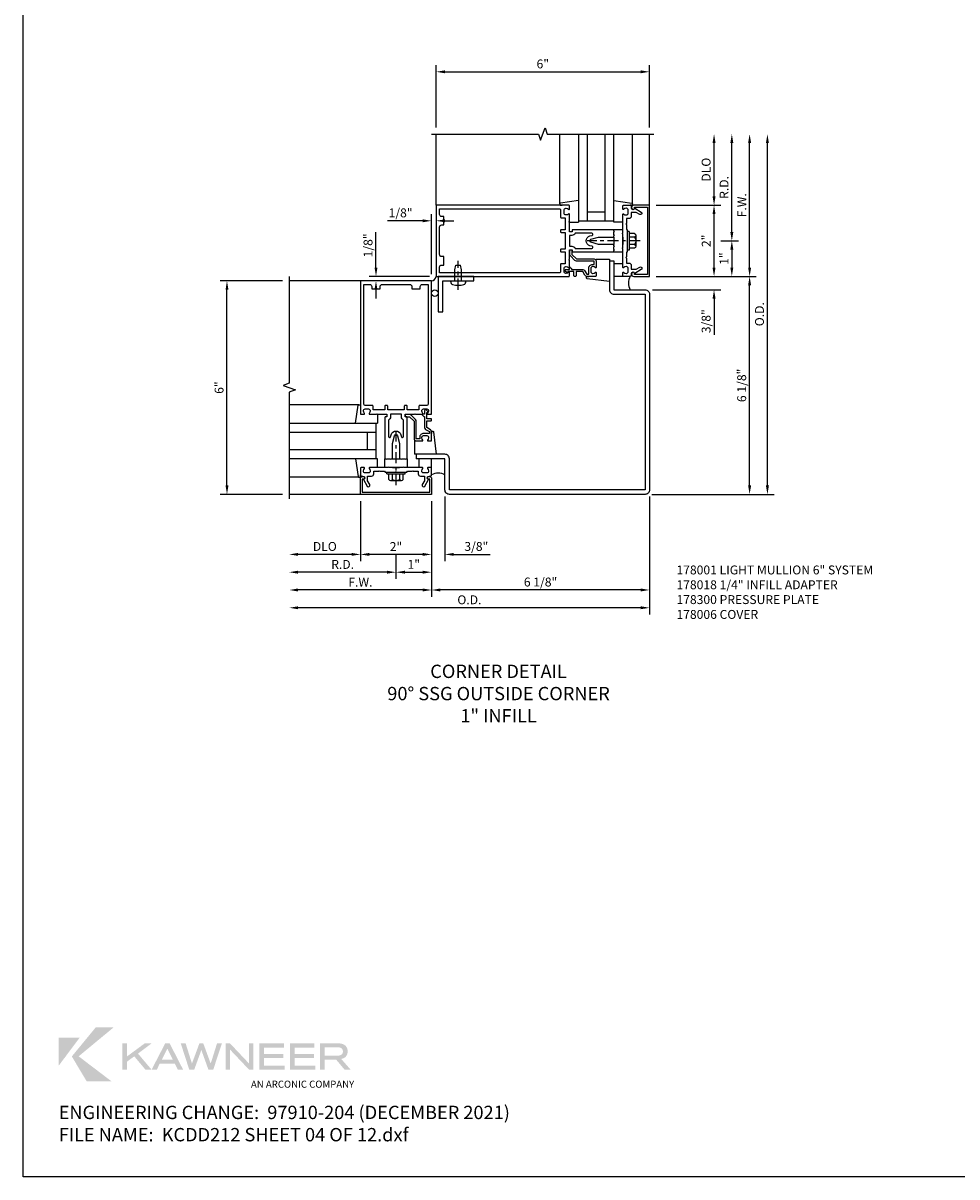
# Model space of a CAD drawing. Units: inches. Extents: x 0 to 210, y 0 to 131.
# Drawn here: x 0 to 26, y 0 to 32 of the extents above; entities that cross this region are included whole.
import ezdxf

# ---------------------------------------------------------------- set-up
doc = ezdxf.new("R2010")
doc.units = ezdxf.units.IN
doc.header["$MEASUREMENT"] = 0
doc.linetypes.add('CENTER', pattern=[2, 1.25, -0.25, 0.25, -0.25])
doc.layers.get('0').update_dxf_attribs({"color": 4})
for name, color, linetype in [('CENTER', 1, 'CENTER'), ('DIME', 2, 'Continuous'), ('FORMAT', 7, 'Continuous'), ('Kawneer Logo-English', 7, 'Continuous'), ('PARTSLIST', 3, 'Continuous'), ('TEXT', 3, 'Continuous')]:
    doc.layers.add(name, color=color, linetype=linetype)
doc.styles.get("Standard").update_dxf_attribs({"font": 'arial.ttf'})
doc.dimstyles.get("Standard").update_dxf_attribs({"dimtxt": 0.25, "dimasz": 0.25, "dimexe": 0.188, "dimexo": 0.188, "dimgap": 0.094, "dimtad": 1, "dimdec": 4, "dimzin": 0, "dimdsep": 46, "dimlunit": 4, "dimtxsty": 'Standard', "dimcen": -0.0625, "dimclrd": 256, "dimclre": 256, "dimclrt": 256, "dimadec": 1, "dimazin": 2, "dimtfac": 1, "dimtdec": 4, "dimtofl": 0, "dimtmove": 0, "dimatfit": 3, "dimfxl": 1, "dimfrac": 2, "dimtolj": 1, "dimtzin": 0, "dimlwd": -1, "dimlwe": -1, "dimarcsym": 0})

# ---------------------------------------------------------------- blocks, each defined once
blk = doc.blocks.new('Kawneer Logo English')
at = {"layer": 'Kawneer Logo-English'}
for points in [[(0.2706, 0.0336), (0.2688, 0.035), (0.2633, 0.0391), (0.255, 0.0454), (0.2442, 0.0536), (0.2314, 0.0633), (0.2173, 0.0741), (0.202, 0.0857), (0.1863, 0.0976), (0.1706, 0.1096), (0.1553, 0.1211), (0.1411, 0.132), (0.1285, 0.1417), (0.1176, 0.15), (0.1094, 0.1563), (0.1041, 0.1604), (0.1023, 0.1619), (0.1044, 0.1637), (0.1101, 0.1683), (0.1189, 0.1757), (0.1304, 0.1851), (0.1439, 0.1963), (0.159, 0.2087), (0.1751, 0.2221), (0.1917, 0.2359), (0.2083, 0.2496), (0.2244, 0.2628), (0.2395, 0.2753), (0.253, 0.2864), (0.2644, 0.2959), (0.2731, 0.3031), (0.2788, 0.3078), (0.2808, 0.3095), (0.2799, 0.3095), (0.277, 0.3096), (0.2725, 0.3096), (0.2666, 0.3096), (0.2597, 0.3096), (0.252, 0.3096), (0.2438, 0.3096), (0.2352, 0.3096), (0.2267, 0.3096), (0.2184, 0.3095), (0.2106, 0.3095), (0.2037, 0.3095), (0.1979, 0.3095), (0.1933, 0.3095), (0.1904, 0.3095), (0.1894, 0.3095), (0.188, 0.3078), (0.1841, 0.303), (0.1781, 0.2958), (0.1702, 0.2862), (0.161, 0.2751), (0.1507, 0.2625), (0.1396, 0.2491), (0.1283, 0.2352), (0.1169, 0.2214), (0.1059, 0.208), (0.0955, 0.1955), (0.0863, 0.1843), (0.0785, 0.1748), (0.0724, 0.1675), (0.0686, 0.1627), (0.0672, 0.1612), (0.068, 0.1597), (0.0704, 0.1556), (0.0743, 0.1493), (0.0791, 0.1412), (0.0849, 0.1315), (0.0913, 0.1208), (0.0982, 0.1092), (0.1053, 0.0973), (0.1124, 0.0855), (0.1193, 0.0739), (0.1257, 0.0632), (0.1315, 0.0535), (0.1364, 0.0454), (0.1402, 0.0391), (0.1426, 0.035), (0.1435, 0.0336)], [(0.0002, 0.2564), (0, 0.1137), (0.0012, 0.1153), (0.0046, 0.1197), (0.0099, 0.1268), (0.0167, 0.136), (0.0248, 0.1468), (0.0339, 0.1588), (0.0435, 0.1717), (0.0535, 0.185), (0.0634, 0.1984), (0.073, 0.2112), (0.0821, 0.2234), (0.0902, 0.2342), (0.097, 0.2433), (0.1022, 0.2503), (0.1057, 0.2549), (0.1069, 0.2565)], [(0.8092, 0.2278), (0.7789, 0.1309), (0.7782, 0.1288), (0.7776, 0.127), (0.7771, 0.1253), (0.7767, 0.1238), (0.7764, 0.1249), (0.7761, 0.126), (0.7759, 0.1268), (0.7758, 0.1272), (0.7756, 0.128), (0.7751, 0.1292), (0.774, 0.1323), (0.7721, 0.1373), (0.7698, 0.1436), (0.7671, 0.1512), (0.764, 0.1596), (0.7606, 0.1686), (0.7573, 0.1779), (0.7539, 0.1872), (0.7506, 0.1962), (0.7475, 0.2046), (0.7448, 0.2122), (0.7424, 0.2185), (0.7406, 0.2235), (0.7395, 0.2266), (0.7391, 0.2278), (0.7191, 0.2278), (0.6843, 0.1336), (0.6832, 0.1306), (0.6824, 0.1282), (0.6817, 0.1261), (0.6812, 0.1241), (0.6809, 0.1251), (0.6805, 0.1262), (0.6802, 0.1273), (0.6799, 0.1287), (0.6795, 0.1298), (0.6785, 0.1329), (0.677, 0.1378), (0.675, 0.1442), (0.6726, 0.1516), (0.67, 0.16), (0.6672, 0.169), (0.6643, 0.1782), (0.6614, 0.1875), (0.6586, 0.1964), (0.656, 0.2047), (0.6536, 0.2123), (0.6516, 0.2186), (0.6501, 0.2235), (0.6491, 0.2266), (0.6488, 0.2278), (0.6238, 0.2278), (0.6676, 0.0927), (0.6923, 0.0927), (0.726, 0.1855), (0.727, 0.1883), (0.7278, 0.1906), (0.7285, 0.1928), (0.729, 0.1947), (0.7299, 0.1922), (0.7307, 0.1894), (0.7318, 0.1863), (0.7331, 0.1827), (0.7655, 0.0927), (0.7896, 0.0927), (0.8341, 0.2278), (0.8306, 0.2278)], [(0.9726, 0.2278), (0.9726, 0.1355), (0.973, 0.1265), (0.973, 0.1255), (0.9731, 0.1238), (0.9717, 0.1254), (0.9711, 0.1263), (0.9642, 0.1339), (0.8756, 0.2278), (0.853, 0.2278), (0.853, 0.0927), (0.8757, 0.0927), (0.8757, 0.1928), (0.8757, 0.1931), (0.8756, 0.194), (0.8755, 0.1953), (0.8754, 0.1968), (0.8756, 0.1965), (0.8757, 0.1963), (0.8765, 0.1955), (0.8782, 0.1936), (0.8798, 0.1918), (0.8805, 0.1909), (0.8816, 0.1898), (0.8845, 0.1867), (0.8892, 0.1819), (0.8952, 0.1756), (0.9021, 0.1681), (0.91, 0.1598), (0.9184, 0.151), (0.9272, 0.1418), (0.9358, 0.1326), (0.9442, 0.1237), (0.9521, 0.1154), (0.9591, 0.108), (0.965, 0.1017), (0.9696, 0.0969), (0.9726, 0.0938), (0.9736, 0.0927), (0.9952, 0.0927), (0.9952, 0.2278), (0.9927, 0.2278)], [(1.0494, 0.1526), (1.0512, 0.1526), (1.0549, 0.1526), (1.0602, 0.1526), (1.0668, 0.1526), (1.0744, 0.1526), (1.0827, 0.1526), (1.0915, 0.1526), (1.1006, 0.1526), (1.1095, 0.1526), (1.1182, 0.1526), (1.1262, 0.1526), (1.1334, 0.1526), (1.1396, 0.1526), (1.1442, 0.1526), (1.1472, 0.1526), (1.1482, 0.1526), (1.1482, 0.173), (1.1472, 0.173), (1.1442, 0.173), (1.1396, 0.173), (1.1335, 0.173), (1.1262, 0.173), (1.1182, 0.173), (1.1095, 0.173), (1.1006, 0.173), (1.0915, 0.173), (1.0827, 0.173), (1.0744, 0.173), (1.0668, 0.173), (1.0602, 0.173), (1.0549, 0.173), (1.0512, 0.173), (1.0494, 0.173), (1.0494, 0.1754), (1.0494, 0.1794), (1.0494, 0.1844), (1.0494, 0.1899), (1.0494, 0.1953), (1.0494, 0.2003), (1.0494, 0.2043), (1.0494, 0.2067), (1.0512, 0.2067), (1.055, 0.2067), (1.0605, 0.2067), (1.0672, 0.2067), (1.075, 0.2067), (1.0835, 0.2067), (1.0925, 0.2067), (1.1019, 0.2067), (1.1111, 0.2067), (1.12, 0.2067), (1.1283, 0.2067), (1.1356, 0.2067), (1.1419, 0.2067), (1.1466, 0.2067), (1.1497, 0.2067), (1.1508, 0.2067), (1.1508, 0.2278), (1.1483, 0.2278), (1.0259, 0.2278), (1.0259, 0.0927), (1.1556, 0.0927), (1.1556, 0.1137), (1.1545, 0.1137), (1.1512, 0.1137), (1.1462, 0.1137), (1.1397, 0.1137), (1.1319, 0.1137), (1.1232, 0.1137), (1.1139, 0.1137), (1.1043, 0.1137), (1.0945, 0.1137), (1.0851, 0.1137), (1.0761, 0.1137), (1.0679, 0.1137), (1.0609, 0.1137), (1.0552, 0.1137), (1.0513, 0.1137), (1.0494, 0.1137), (1.0494, 0.1164), (1.0494, 0.1209), (1.0494, 0.1267), (1.0494, 0.1331), (1.0494, 0.1395), (1.0494, 0.1453), (1.0494, 0.1499)], [(1.2056, 0.1526), (1.2075, 0.1526), (1.2112, 0.1526), (1.2165, 0.1526), (1.223, 0.1526), (1.2306, 0.1526), (1.239, 0.1526), (1.2478, 0.1526), (1.2568, 0.1526), (1.2658, 0.1526), (1.2744, 0.1526), (1.2826, 0.1526), (1.2897, 0.1526), (1.2958, 0.1526), (1.3005, 0.1526), (1.3035, 0.1526), (1.3045, 0.1526), (1.3045, 0.173), (1.3035, 0.173), (1.3005, 0.173), (1.2958, 0.173), (1.2897, 0.173), (1.2826, 0.173), (1.2744, 0.173), (1.2658, 0.173), (1.2568, 0.173), (1.2478, 0.173), (1.239, 0.173), (1.2306, 0.173), (1.223, 0.173), (1.2165, 0.173), (1.2112, 0.173), (1.2075, 0.173), (1.2056, 0.173), (1.2056, 0.1754), (1.2056, 0.1794), (1.2056, 0.1844), (1.2056, 0.1899), (1.2056, 0.1953), (1.2056, 0.2003), (1.2056, 0.2043), (1.2056, 0.2067), (1.2075, 0.2067), (1.2113, 0.2067), (1.2167, 0.2067), (1.2234, 0.2067), (1.2313, 0.2067), (1.2397, 0.2067), (1.2489, 0.2067), (1.2581, 0.2067), (1.2674, 0.2067), (1.2762, 0.2067), (1.2845, 0.2067), (1.2919, 0.2067), (1.2981, 0.2067), (1.3029, 0.2067), (1.306, 0.2067), (1.3071, 0.2067), (1.3071, 0.2278), (1.3046, 0.2278), (1.1822, 0.2278), (1.1822, 0.0927), (1.3119, 0.0927), (1.3119, 0.1137), (1.3107, 0.1137), (1.3075, 0.1137), (1.3024, 0.1137), (1.2959, 0.1137), (1.2882, 0.1137), (1.2795, 0.1137), (1.2702, 0.1137), (1.2605, 0.1137), (1.2508, 0.1137), (1.2413, 0.1137), (1.2324, 0.1137), (1.2242, 0.1137), (1.2172, 0.1137), (1.2115, 0.1137), (1.2076, 0.1137), (1.2056, 0.1137), (1.2056, 0.1164), (1.2056, 0.1209), (1.2056, 0.1267), (1.2056, 0.1331), (1.2056, 0.1395), (1.2056, 0.1453), (1.2056, 0.1499)]]:
    blk.add_hatch(color=256, dxfattribs=at).paths.add_polyline_path(points)
h = blk.add_hatch(color=256, dxfattribs=at)
h.paths.add_polyline_path([(0.527, 0.1446), (0.529, 0.1487), (0.5323, 0.1552), (0.5365, 0.1634), (0.541, 0.1723), (0.5453, 0.1808), (0.5491, 0.1882), (0.5516, 0.1932), (0.5526, 0.1952), (0.5528, 0.1958), (0.5534, 0.1971), (0.5542, 0.199), (0.555, 0.2013), (0.5555, 0.2001), (0.5561, 0.1989), (0.5567, 0.1975), (0.5575, 0.1959), (0.5583, 0.1943), (0.5606, 0.1896), (0.564, 0.1829), (0.568, 0.1749), (0.5724, 0.1662), (0.5766, 0.1578), (0.5803, 0.1503), (0.5831, 0.1446), (0.5791, 0.1446), (0.5725, 0.1446), (0.5642, 0.1446), (0.555, 0.1446), (0.5459, 0.1446), (0.5376, 0.1446), (0.5311, 0.1446)], flags=16)
h.paths.add_polyline_path([(0.5657, 0.2278), (0.5444, 0.2278), (0.4748, 0.0934), (0.473, 0.0956), (0.47, 0.0991), (0.4661, 0.1037), (0.4616, 0.1091), (0.4563, 0.1153), (0.4507, 0.122), (0.4448, 0.1291), (0.4387, 0.1362), (0.4327, 0.1433), (0.4269, 0.1502), (0.4215, 0.1567), (0.4165, 0.1626), (0.4123, 0.1675), (0.4089, 0.1715), (0.4065, 0.1744), (0.4053, 0.1758), (0.4067, 0.1769), (0.4094, 0.1789), (0.4132, 0.1817), (0.4179, 0.1852), (0.4232, 0.1891), (0.4291, 0.1935), (0.4353, 0.1982), (0.4416, 0.2029), (0.4479, 0.2076), (0.454, 0.2121), (0.4596, 0.2163), (0.4646, 0.22), (0.4689, 0.2232), (0.4721, 0.2256), (0.4743, 0.2272), (0.475, 0.2278), (0.4674, 0.2278), (0.4396, 0.2278), (0.4386, 0.227), (0.4359, 0.2251), (0.4318, 0.2221), (0.4264, 0.2181), (0.4201, 0.2133), (0.4129, 0.208), (0.4051, 0.2023), (0.397, 0.1963), (0.3889, 0.1904), (0.3809, 0.1845), (0.3733, 0.1788), (0.3663, 0.1737), (0.3602, 0.1691), (0.355, 0.1654), (0.3513, 0.1626), (0.3491, 0.161), (0.3491, 0.1631), (0.3491, 0.1663), (0.3491, 0.1703), (0.3491, 0.175), (0.3491, 0.1802), (0.3491, 0.1858), (0.3491, 0.1917), (0.3491, 0.1975), (0.3491, 0.2033), (0.3491, 0.2088), (0.3491, 0.214), (0.3491, 0.2185), (0.3491, 0.2223), (0.3491, 0.2252), (0.3491, 0.2271), (0.3491, 0.2278), (0.3258, 0.2278), (0.3258, 0.0927), (0.3487, 0.0927), (0.3487, 0.0944), (0.3487, 0.0988), (0.3487, 0.1052), (0.3487, 0.1126), (0.3487, 0.12), (0.3487, 0.1267), (0.3487, 0.1318), (0.3487, 0.1343), (0.3507, 0.1357), (0.3549, 0.1388), (0.3605, 0.1429), (0.3669, 0.1476), (0.3733, 0.1523), (0.3792, 0.1566), (0.3837, 0.1599), (0.3862, 0.1618), (0.3873, 0.1604), (0.3895, 0.1578), (0.3925, 0.1542), (0.3965, 0.1495), (0.4009, 0.1443), (0.4058, 0.1384), (0.4109, 0.1322), (0.4162, 0.126), (0.4216, 0.1196), (0.4266, 0.1137), (0.4313, 0.108), (0.4355, 0.1029), (0.4391, 0.0987), (0.4418, 0.0955), (0.4436, 0.0934), (0.4442, 0.0927), (0.4743, 0.0927), (0.4754, 0.0927), (0.5008, 0.0927), (0.5015, 0.094), (0.5032, 0.0973), (0.5055, 0.1021), (0.5083, 0.1077), (0.5111, 0.1135), (0.5137, 0.1186), (0.5157, 0.1226), (0.5167, 0.1248), (0.518, 0.1248), (0.5207, 0.1248), (0.5246, 0.1248), (0.5296, 0.1248), (0.5353, 0.1248), (0.5415, 0.1248), (0.5482, 0.1248), (0.5551, 0.1248), (0.562, 0.1248), (0.5688, 0.1248), (0.575, 0.1248), (0.5807, 0.1248), (0.5856, 0.1248), (0.5896, 0.1248), (0.5923, 0.1248), (0.5936, 0.1248), (0.5946, 0.1226), (0.5966, 0.1186), (0.5992, 0.1135), (0.602, 0.1077), (0.6048, 0.1021), (0.6071, 0.0973), (0.6088, 0.094), (0.6094, 0.0927), (0.6364, 0.0927), (0.5672, 0.2278)])
h = blk.add_hatch(color=256, dxfattribs=at)
h.paths.add_polyline_path([(1.3584, 0.1651), (1.3584, 0.168), (1.3584, 0.1729), (1.3584, 0.1792), (1.3584, 0.1862), (1.3584, 0.1931), (1.3584, 0.1995), (1.3584, 0.2044), (1.3584, 0.2072), (1.3599, 0.2072), (1.3627, 0.2072), (1.3664, 0.2072), (1.3711, 0.2072), (1.3764, 0.2072), (1.3823, 0.2072), (1.3883, 0.2072), (1.3946, 0.2072), (1.4008, 0.2072), (1.4067, 0.2072), (1.4123, 0.2072), (1.4173, 0.2072), (1.4214, 0.2072), (1.4245, 0.2072), (1.4266, 0.2072), (1.4273, 0.2072), (1.431, 0.2071), (1.4343, 0.2069), (1.4359, 0.2067), (1.4374, 0.2064), (1.4389, 0.2061), (1.4404, 0.2056), (1.4417, 0.2051), (1.443, 0.2045), (1.4442, 0.2037), (1.4454, 0.2029), (1.4466, 0.2018), (1.4476, 0.2007), (1.4486, 0.1993), (1.4495, 0.1978), (1.4504, 0.1961), (1.4511, 0.1945), (1.4516, 0.193), (1.452, 0.1914), (1.4522, 0.19), (1.4524, 0.1887), (1.4524, 0.1875), (1.4525, 0.1863), (1.4524, 0.1845), (1.4522, 0.1828), (1.4519, 0.181), (1.4514, 0.1794), (1.4508, 0.1779), (1.4501, 0.1765), (1.4493, 0.1751), (1.4483, 0.1737), (1.447, 0.1723), (1.4457, 0.1711), (1.4443, 0.17), (1.4428, 0.169), (1.4412, 0.1682), (1.4396, 0.1675), (1.4379, 0.1669), (1.4361, 0.1665), (1.4342, 0.166), (1.4324, 0.1657), (1.4304, 0.1655), (1.4285, 0.1654), (1.4244, 0.1652), (1.4202, 0.1651), (1.4177, 0.1651), (1.4111, 0.1651), (1.4018, 0.1651), (1.391, 0.1651), (1.38, 0.1651), (1.37, 0.1651), (1.3623, 0.1651)], flags=16)
h.paths.add_polyline_path([(1.4438, 0.1486), (1.4469, 0.1492), (1.4495, 0.1499), (1.4519, 0.1506), (1.454, 0.1515), (1.4559, 0.1522), (1.4576, 0.153), (1.4591, 0.154), (1.4606, 0.1549), (1.4621, 0.1558), (1.4634, 0.1569), (1.4647, 0.158), (1.4659, 0.1591), (1.467, 0.1602), (1.468, 0.1613), (1.4689, 0.1626), (1.4699, 0.1637), (1.4706, 0.1649), (1.4715, 0.1662), (1.4721, 0.1674), (1.4728, 0.1686), (1.4733, 0.1699), (1.4738, 0.1711), (1.4743, 0.1724), (1.4747, 0.1737), (1.4754, 0.1761), (1.4758, 0.1785), (1.4762, 0.1808), (1.4765, 0.1831), (1.4766, 0.1851), (1.4767, 0.1871), (1.4766, 0.1889), (1.4765, 0.1906), (1.4764, 0.1924), (1.4761, 0.1941), (1.4758, 0.1958), (1.4756, 0.1974), (1.4751, 0.199), (1.4746, 0.2006), (1.4742, 0.2021), (1.4735, 0.2036), (1.473, 0.2051), (1.4722, 0.2065), (1.4715, 0.2079), (1.4706, 0.2092), (1.4698, 0.2105), (1.4689, 0.2118), (1.4679, 0.213), (1.4669, 0.2141), (1.4658, 0.2154), (1.4647, 0.2164), (1.4635, 0.2174), (1.4622, 0.2184), (1.461, 0.2194), (1.4596, 0.2203), (1.4583, 0.2211), (1.4568, 0.222), (1.4554, 0.2227), (1.4538, 0.2234), (1.4523, 0.224), (1.4507, 0.2246), (1.4491, 0.2251), (1.4473, 0.2256), (1.4452, 0.2262), (1.4433, 0.2265), (1.4411, 0.2269), (1.4389, 0.2272), (1.4364, 0.2274), (1.4335, 0.2276), (1.43, 0.2277), (1.4261, 0.2278), (1.426, 0.2278), (1.3349, 0.2278), (1.3349, 0.0927), (1.3586, 0.0927), (1.3586, 0.0947), (1.3586, 0.1001), (1.3586, 0.108), (1.3586, 0.117), (1.3586, 0.1263), (1.3586, 0.1348), (1.3586, 0.1413), (1.3586, 0.1448), (1.3623, 0.1448), (1.3694, 0.1448), (1.3787, 0.1448), (1.389, 0.1448), (1.3993, 0.1448), (1.4082, 0.1448), (1.4147, 0.1448), (1.4177, 0.1448), (1.4201, 0.142), (1.4252, 0.136), (1.4323, 0.1276), (1.4403, 0.1181), (1.4482, 0.1087), (1.455, 0.1006), (1.4599, 0.0948), (1.4618, 0.0927), (1.4925, 0.0927), (1.4907, 0.0948), (1.4856, 0.1005), (1.4785, 0.1088), (1.4701, 0.1183), (1.4615, 0.1282), (1.4536, 0.1373), (1.4474, 0.1445)])
at = {"layer": 'Kawneer Logo-English', "insert": (1.5101, 0.0373), "char_height": 0.036, "attachment_point": 3}
blk.add_mtext_dynamic_manual_height_columns('{\\fArial TUR|b0|i0|c0|p34;\\T1.05;AN ARCONIC COMPANY}', width=0.61259, gutter_width=1, heights=[0], dxfattribs=at)
blk = doc.blocks.new('B178001')
for points in [[(1.25, 0.98), (1.25, 0.898, 0.669376), (1.276, 0.887, -0.199773), (1.339, 0.914), (1.35, 0.914, -0.414214), (1.4, 0.864), (1.4, 0.776, -0.414214), (1.35, 0.726), (1.339, 0.726, -0.199773), (1.276, 0.753, 0.669376), (1.25, 0.742), (1.25, 0.546), (1.265, 0.531), (1.25, 0.516), (1.25, 0.263, -0.414214), (1.24, 0.253), (1.184, 0.253, -0.414214), (1.174, 0.263), (1.174, 0.303, 0.414214), (1.164, 0.313), (0, 0.313), (0, 0.273), (-0.015, 0.258), (0, 0.243), (0, 0.17), (-0.015, 0.155), (0, 0.14), (0, 0.1), (0.43, 0.1), (0.648, 0.042, -0.767327), (0.648, -0.042), (0.43, -0.1), (0, -0.1), (0, -0.14), (-0.015, -0.155), (0, -0.17), (0, -0.243), (-0.015, -0.258), (0, -0.273), (0, -0.313), (1.164, -0.313, 0.414214), (1.174, -0.303), (1.174, -0.263, -0.414214), (1.184, -0.253), (1.24, -0.253, -0.414214), (1.25, -0.263), (1.25, -0.516), (1.265, -0.531), (1.25, -0.546), (1.25, -0.742, 0.669376), (1.276, -0.753, -0.199773), (1.339, -0.726), (1.35, -0.726, -0.414214), (1.4, -0.776), (1.4, -0.864, -0.414214), (1.35, -0.914), (1.339, -0.914, -0.199773), (1.276, -0.887, 0.669376), (1.25, -0.898), (1.25, -0.98, 0.414214), (1.27, -1), (5, -1), (5, 1), (1.27, 1, 0.414214)], [(4.78, -0.445), (4.78, -0.68), (4.84, -0.68, -0.414214), (4.9, -0.74), (4.9, -0.9), (1.53, -0.9, -0.414214), (1.5, -0.87), (1.5, -0.665, 0.414214), (1.48, -0.645), (1.375, -0.645), (1.375, -0.313), (1.48, -0.313, 0.414214), (1.5, -0.293), (1.5, -0.253, 0.414214), (1.48, -0.233), (1.375, -0.233), (1.375, 0.233), (1.48, 0.233, 0.414214), (1.5, 0.253), (1.5, 0.293, 0.414214), (1.48, 0.313), (1.375, 0.313), (1.375, 0.645), (1.48, 0.645, 0.414214), (1.5, 0.665), (1.5, 0.87, -0.414214), (1.53, 0.9), (4.9, 0.9), (4.9, 0.74, -0.414214), (4.84, 0.68), (4.78, 0.68), (4.78, 0.445), (4.84, 0.445, -0.414214), (4.9, 0.385), (4.9, -0.385, -0.414214), (4.84, -0.445)], [(1.086, 0.213), (0.623, 0.213, 0.876976), (0.615, 0.154), (0.674, 0.138, -0.767327), (0.674, -0.138), (0.615, -0.154, 0.876976), (0.623, -0.213), (1.086, -0.213, -0.281861), (1.184, -0.153), (1.25, -0.153), (1.25, 0.153), (1.184, 0.153, -0.281861)]]:
    blk.add_lwpolyline(points, format="xyb", close=True)
blk = doc.blocks.new('B178006')
blk.add_lwpolyline([(-0.95, -0.94), (0.95, -0.94), (0.95, -0.576), (0.92, -0.576, -1), (0.92, -0.496), (0.94, -0.496, -0.414214), (1, -0.556), (1, -1), (-1, -1), (-1, -0.556, -0.414214), (-0.94, -0.496), (-0.92, -0.496, -1), (-0.92, -0.576), (-0.95, -0.576)], format="xyb", close=True)
blk = doc.blocks.new('B178300')
blk.add_lwpolyline([(-0.335, 0.469), (-0.35, 0.454), (-0.35, 0.325), (-0.375, 0.3), (-0.375, 0.015), (-0.36, 0), (-0.375, -0.015), (-0.375, -0.3), (-0.35, -0.325), (-0.35, -0.454), (-0.335, -0.469), (-0.35, -0.484), (-0.35, -0.626), (-0.426, -0.626, 0.414214), (-0.486, -0.686), (-0.486, -0.8), (-0.621, -0.8), (-0.726, -0.739, 1), (-0.766, -0.809), (-0.583, -0.914, -0.84909), (-0.486, -0.93), (-0.486, -0.97, 0.414214), (-0.456, -1), (-0.27, -1, 0.414214), (-0.25, -0.98), (-0.25, -0.898, 0.669376), (-0.276, -0.887, -0.199773), (-0.339, -0.914), (-0.35, -0.914, -0.414214), (-0.4, -0.864), (-0.4, -0.776, -0.414214), (-0.35, -0.726), (-0.339, -0.726, -0.199773), (-0.276, -0.753, 0.669376), (-0.25, -0.742), (-0.25, -0.225), (-0.235, -0.21), (-0.25, -0.195), (-0.25, 0.195), (-0.235, 0.21), (-0.25, 0.225), (-0.25, 0.742, 0.669376), (-0.276, 0.753, -0.199773), (-0.339, 0.726), (-0.35, 0.726, -0.414214), (-0.4, 0.776), (-0.4, 0.864, -0.414214), (-0.35, 0.914), (-0.339, 0.914, -0.199773), (-0.276, 0.887, 0.669376), (-0.25, 0.898), (-0.25, 0.98, 0.414214), (-0.27, 1), (-0.456, 1, 0.414214), (-0.486, 0.97), (-0.486, 0.93, -0.84909), (-0.583, 0.914), (-0.766, 0.809, 1), (-0.726, 0.739), (-0.621, 0.8), (-0.486, 0.8), (-0.486, 0.686, 0.414214), (-0.426, 0.626), (-0.35, 0.626), (-0.35, 0.484)], format="xyb", close=True)
blk = doc.blocks.new('B162310-M')
for p, q in [((-0.313, -0.25), (-0.313, 0)), ((0.313, 0), (0.313, -0.25))]:
    blk.add_line(p, q)
at = {"ltscale": 0.25}
for p, q in [((-0.1, 0), (0.1, 0)), ((-0.1, -0.25), (0.1, -0.25))]:
    blk.add_line(p, q, dxfattribs=at)
blk = doc.blocks.new('B027850-M')
blk.add_line((-0.3, 0.15), (-0.3, 0.4))
blk.add_lwpolyline([(0.314, 0.4), (0.242, -0.103, -0.373552), (0.223, -0.12), (0.2, -0.12, -0.414214), (0.18, -0.1), (0.18, -0.056)], format="xyb")
blk = doc.blocks.new('1 GLASS')
for p, q in [((-3, 1), (-0.52, 1)), ((-0.5625, 1), (-0.5625, 0)), ((-3, 0.75), (-0.5625, 0.75)), ((-0.8125, 0.75), (-0.8125, 0.25)), ((-0.5625, 0.25), (-3, 0.25)), ((-0.52, 0), (-3, 0))]:
    blk.add_line(p, q)
blk = doc.blocks.new('b128406')
for p, q in [((-0.24, 0.153), (-0.24, -0.156)), ((-0.205, 0.203), (-0.05, 0.203)), ((-0.205, 0.101), (-0.05, 0.101)), ((-0.05, 0.26), (-0.05, -0.26)), ((-0.05, 0.26), (0, 0.26)), ((0, 0.26), (0, -0.26)), ((-0.205, -0.105), (-0.05, -0.105)), ((-0.205, -0.206), (-0.05, -0.206)), ((-0.05, -0.26), (0, -0.26))]:
    blk.add_line(p, q)
for centre, radius, start, end in [((-0.186, 0.152), 0.0543, 110.9107, 249.0893), ((-0.071, -0.002), 0.169, 142.5556, 217.4444), ((-0.186, -0.155), 0.0543, 110.9107, 249.0893)]:
    blk.add_arc(centre, radius, start, end)
at = {"layer": 'CENTER', "ltscale": 0.25}
blk.add_line((-0.365, 0), (1.125, 0), dxfattribs=at)
blk = doc.blocks.new('09105693')
for p, q in [((6, 5.5625), (6.125, 5.5625)), ((0.5625, 0.125), (0.5625, 0))]:
    blk.add_line(p, q)
for points in [[(6, 5.605), (6, 4.75, 0.4142136), (6.125, 4.625), (7, 4.625), (7, -0.875), (1.5, -0.875), (1.5, 0, 0.4142136), (1.375, 0.125), (0.52, 0.125)], [(6.125, 5.5625), (6.125, 4.75), (7, 4.75, -0.4142136), (7.125, 4.625), (7.125, -0.875, -0.4142136), (7, -1), (1.5, -1, -0.4142136), (1.375, -0.875), (1.375, 0), (0.5625, 0)]]:
    blk.add_lwpolyline(points, format="xyb")
blk = doc.blocks.new('*D472')
at = {"layer": 'DIME', "transparency": 16777216}
for p, q in [((11.48, 18.995), (11.48, 16.307)), ((17.605, 19.12), (17.605, 16.307)), ((17.355, 16.495), (11.73, 16.495))]:
    blk.add_line(p, q, dxfattribs=at)
for points in [[(11.73, 16.537), (11.73, 16.454), (11.48, 16.495)], [(17.355, 16.537), (17.355, 16.454), (17.605, 16.495)]]:
    blk.add_solid(points, dxfattribs=at)
at = {"layer": 'DIME', "transparency": 16777216, "insert": (14.543, 16.719), "char_height": 0.25, "attachment_point": 5}
blk.add_mtext('\\A1;6 1/8"', dxfattribs=at)
blk = doc.blocks.new('*D473')
at = {"layer": 'DIME', "transparency": 16777216}
for p, q in [((9.918, 25.558), (9.918, 26.551)), ((11.417, 25.308), (9.73, 25.308)), ((9.918, 24.933), (9.918, 24.683))]:
    blk.add_line(p, q, dxfattribs=at)
for points in [[(9.876, 25.558), (9.959, 25.558), (9.918, 25.308)], [(9.876, 24.933), (9.959, 24.933), (9.918, 25.183)]]:
    blk.add_solid(points, dxfattribs=at)
at = {"layer": 'DIME', "transparency": 16777216, "insert": (9.694, 26.18), "char_height": 0.25, "attachment_point": 5, "rotation": 90}
blk.add_mtext('\\A1;1/8"', dxfattribs=at)
blk = doc.blocks.new('*D474')
at = {"layer": 'DIME', "transparency": 16777216}
for p, q in [((11.48, 25.371), (11.48, 27.059)), ((11.23, 26.871), (10.237, 26.871)), ((11.855, 26.871), (12.105, 26.871))]:
    blk.add_line(p, q, dxfattribs=at)
for points in [[(11.23, 26.912), (11.23, 26.829), (11.48, 26.871)], [(11.855, 26.912), (11.855, 26.829), (11.605, 26.871)]]:
    blk.add_solid(points, dxfattribs=at)
at = {"layer": 'DIME', "transparency": 16777216, "insert": (10.609, 27.094), "char_height": 0.25, "attachment_point": 5}
blk.add_mtext('\\A1;1/8"', dxfattribs=at)
blk = doc.blocks.new('*D475')
at = {"layer": 'DIME', "transparency": 16777216}
for p, q in [((7.292, 25.182), (5.542, 25.182)), ((5.73, 19.433), (5.73, 24.932)), ((7.292, 19.183), (5.542, 19.183))]:
    blk.add_line(p, q, dxfattribs=at)
for points in [[(5.689, 24.932), (5.772, 24.932), (5.73, 25.182)], [(5.689, 19.433), (5.772, 19.433), (5.73, 19.183)]]:
    blk.add_solid(points, dxfattribs=at)
at = {"layer": 'DIME', "transparency": 16777216, "insert": (5.509, 22.183), "char_height": 0.25, "attachment_point": 5, "rotation": 90}
blk.add_mtext('\\A1;6"', dxfattribs=at)
blk = doc.blocks.new('*D476')
at = {"layer": 'DIME', "transparency": 16777216}
for p, q in [((11.48, 18.995), (11.48, 16.307)), ((11.23, 16.495), (7.73, 16.495))]:
    blk.add_line(p, q, dxfattribs=at)
for points in [[(7.73, 16.537), (7.73, 16.454), (7.48, 16.495)], [(11.23, 16.537), (11.23, 16.454), (11.48, 16.495)]]:
    blk.add_solid(points, dxfattribs=at)
at = {"layer": 'DIME', "transparency": 16777216, "insert": (9.48, 16.714), "char_height": 0.25, "attachment_point": 5}
blk.add_mtext('\\A1;F.W.', dxfattribs=at)
blk = doc.blocks.new('*D477')
at = {"layer": 'DIME', "transparency": 16777216}
for p, q in [((11.48, 18.995), (11.48, 16.807)), ((10.48, 17.496), (10.48, 16.807)), ((10.73, 16.995), (11.23, 16.995))]:
    blk.add_line(p, q, dxfattribs=at)
for points in [[(10.73, 17.037), (10.73, 16.954), (10.48, 16.995)], [(11.23, 17.037), (11.23, 16.954), (11.48, 16.995)]]:
    blk.add_solid(points, dxfattribs=at)
at = {"layer": 'DIME', "transparency": 16777216, "insert": (10.98, 17.215), "char_height": 0.25, "attachment_point": 5}
blk.add_mtext('\\A1;1"', dxfattribs=at)
blk = doc.blocks.new('*D478')
at = {"layer": 'DIME', "transparency": 16777216}
for p, q in [((17.605, 19.12), (17.605, 15.807)), ((17.355, 15.995), (7.73, 15.995))]:
    blk.add_line(p, q, dxfattribs=at)
for points in [[(7.73, 16.037), (7.73, 15.954), (7.48, 15.995)], [(17.355, 16.037), (17.355, 15.954), (17.605, 15.995)]]:
    blk.add_solid(points, dxfattribs=at)
at = {"layer": 'DIME', "transparency": 16777216, "insert": (12.543, 16.219), "char_height": 0.25, "attachment_point": 5}
blk.add_mtext('\\A1;O.D.', dxfattribs=at)
blk = doc.blocks.new('*D479')
at = {"layer": 'DIME', "transparency": 16777216}
for p, q in [((9.48, 18.995), (9.48, 17.307)), ((11.48, 18.995), (11.48, 17.307)), ((11.23, 17.495), (9.73, 17.495))]:
    blk.add_line(p, q, dxfattribs=at)
for points in [[(9.73, 17.537), (9.73, 17.454), (9.48, 17.495)], [(11.23, 17.537), (11.23, 17.454), (11.48, 17.495)]]:
    blk.add_solid(points, dxfattribs=at)
at = {"layer": 'DIME', "transparency": 16777216, "insert": (10.48, 17.715), "char_height": 0.25, "attachment_point": 5}
blk.add_mtext('\\A1;2"', dxfattribs=at)
blk = doc.blocks.new('*D480')
at = {"layer": 'DIME', "transparency": 16777216}
for p, q in [((10.48, 17.307), (10.48, 16.807)), ((10.23, 16.995), (7.73, 16.995))]:
    blk.add_line(p, q, dxfattribs=at)
for points in [[(7.73, 17.037), (7.73, 16.954), (7.48, 16.995)], [(10.23, 17.037), (10.23, 16.954), (10.48, 16.995)]]:
    blk.add_solid(points, dxfattribs=at)
at = {"layer": 'DIME', "transparency": 16777216, "insert": (8.98, 17.214), "char_height": 0.25, "attachment_point": 5}
blk.add_mtext('\\A1;R.D.', dxfattribs=at)
blk = doc.blocks.new('*D481')
at = {"layer": 'DIME', "transparency": 16777216}
for p, q in [((9.48, 18.995), (9.48, 17.307)), ((9.23, 17.495), (7.73, 17.495))]:
    blk.add_line(p, q, dxfattribs=at)
for points in [[(7.73, 17.537), (7.73, 17.454), (7.48, 17.495)], [(9.23, 17.537), (9.23, 17.454), (9.48, 17.495)]]:
    blk.add_solid(points, dxfattribs=at)
at = {"layer": 'DIME', "transparency": 16777216, "insert": (8.48, 17.719), "char_height": 0.25, "attachment_point": 5}
blk.add_mtext('\\A1;DLO', dxfattribs=at)
blk = doc.blocks.new('*D482')
at = {"layer": 'DIME', "transparency": 16777216}
for p, q in [((17.793, 25.308), (20.606, 25.308)), ((20.418, 19.433), (20.418, 25.058)), ((17.668, 19.183), (20.606, 19.183))]:
    blk.add_line(p, q, dxfattribs=at)
for points in [[(20.376, 25.058), (20.46, 25.058), (20.418, 25.308)], [(20.376, 19.433), (20.46, 19.433), (20.418, 19.183)]]:
    blk.add_solid(points, dxfattribs=at)
at = {"layer": 'DIME', "transparency": 16777216, "insert": (20.195, 22.246), "char_height": 0.25, "attachment_point": 5, "rotation": 90}
blk.add_mtext('\\A1;6 1/8"', dxfattribs=at)
blk = doc.blocks.new('*D483')
at = {"layer": 'DIME', "transparency": 16777216}
for p, q in [((20.418, 25.558), (20.418, 29.058)), ((17.793, 25.308), (20.606, 25.308))]:
    blk.add_line(p, q, dxfattribs=at)
for points in [[(20.376, 29.058), (20.46, 29.058), (20.418, 29.308)], [(20.376, 25.558), (20.46, 25.558), (20.418, 25.308)]]:
    blk.add_solid(points, dxfattribs=at)
at = {"layer": 'DIME', "transparency": 16777216, "insert": (20.199, 27.308), "char_height": 0.25, "attachment_point": 5, "rotation": 90}
blk.add_mtext('\\A1;F.W.', dxfattribs=at)
blk = doc.blocks.new('*D484')
at = {"layer": 'DIME', "transparency": 16777216}
for p, q in [((19.606, 26.308), (20.106, 26.308)), ((19.918, 26.058), (19.918, 25.558)), ((17.793, 25.308), (20.106, 25.308))]:
    blk.add_line(p, q, dxfattribs=at)
for points in [[(19.876, 26.058), (19.96, 26.058), (19.918, 26.308)], [(19.876, 25.558), (19.96, 25.558), (19.918, 25.308)]]:
    blk.add_solid(points, dxfattribs=at)
at = {"layer": 'DIME', "transparency": 16777216, "insert": (19.698, 25.808), "char_height": 0.25, "attachment_point": 5, "rotation": 90}
blk.add_mtext('\\A1;1"', dxfattribs=at)
blk = doc.blocks.new('*D485')
at = {"layer": 'DIME', "transparency": 16777216}
for p, q in [((20.918, 19.433), (20.918, 29.058)), ((17.668, 19.183), (21.106, 19.183))]:
    blk.add_line(p, q, dxfattribs=at)
for points in [[(20.876, 29.058), (20.96, 29.058), (20.918, 29.308)], [(20.876, 19.433), (20.96, 19.433), (20.918, 19.183)]]:
    blk.add_solid(points, dxfattribs=at)
at = {"layer": 'DIME', "transparency": 16777216, "insert": (20.695, 24.246), "char_height": 0.25, "attachment_point": 5, "rotation": 90}
blk.add_mtext('\\A1;O.D.', dxfattribs=at)
blk = doc.blocks.new('*D486')
at = {"layer": 'DIME', "transparency": 16777216}
for p, q in [((17.793, 27.308), (19.606, 27.308)), ((19.418, 25.558), (19.418, 27.058)), ((17.793, 25.308), (19.606, 25.308))]:
    blk.add_line(p, q, dxfattribs=at)
for points in [[(19.376, 27.058), (19.46, 27.058), (19.418, 27.308)], [(19.376, 25.558), (19.46, 25.558), (19.418, 25.308)]]:
    blk.add_solid(points, dxfattribs=at)
at = {"layer": 'DIME', "transparency": 16777216, "insert": (19.198, 26.308), "char_height": 0.25, "attachment_point": 5, "rotation": 90}
blk.add_mtext('\\A1;2"', dxfattribs=at)
blk = doc.blocks.new('*D487')
at = {"layer": 'DIME', "transparency": 16777216}
for p, q in [((19.918, 26.558), (19.918, 29.058)), ((19.606, 26.308), (20.106, 26.308))]:
    blk.add_line(p, q, dxfattribs=at)
for points in [[(19.876, 29.058), (19.96, 29.058), (19.918, 29.308)], [(19.876, 26.558), (19.96, 26.558), (19.918, 26.308)]]:
    blk.add_solid(points, dxfattribs=at)
at = {"layer": 'DIME', "transparency": 16777216, "insert": (19.699, 27.808), "char_height": 0.25, "attachment_point": 5, "rotation": 90}
blk.add_mtext('\\A1;R.D.', dxfattribs=at)
blk = doc.blocks.new('*D488')
at = {"layer": 'DIME', "transparency": 16777216}
for p, q in [((19.418, 27.558), (19.418, 29.058)), ((17.793, 27.308), (19.606, 27.308))]:
    blk.add_line(p, q, dxfattribs=at)
for points in [[(19.376, 29.058), (19.46, 29.058), (19.418, 29.308)], [(19.376, 27.558), (19.46, 27.558), (19.418, 27.308)]]:
    blk.add_solid(points, dxfattribs=at)
at = {"layer": 'DIME', "transparency": 16777216, "insert": (19.195, 28.308), "char_height": 0.25, "attachment_point": 5, "rotation": 90}
blk.add_mtext('\\A1;DLO', dxfattribs=at)
blk = doc.blocks.new('b027857-M')
for p, q in [((-0.18, 0.4), (-0.18, 0.15)), ((0.18, 0.15), (0.18, 0.4))]:
    blk.add_line(p, q)
blk = doc.blocks.new('B027151')
blk.add_lwpolyline([(0, 0), (1, 0), (1, 0.125), (0.125, 0.125), (0.125, 1), (0, 1)], close=True)
blk = doc.blocks.new('B128407')
for p, q in [((-0.026, 0.213), (0, 0.213)), ((0, 0.213), (0, -0.212)), ((0, 0.095), (0.312, 0.095)), ((0.312, 0.095), (0.437, 0.065)), ((0.437, 0.065), (0.437, -0.065)), ((-0.026, -0.212), (0, -0.212)), ((0, -0.095), (0.312, -0.095)), ((0.312, -0.095), (0.437, -0.065))]:
    blk.add_line(p, q)
for centre, radius, start, end in [((0.388, 0), 0.513, 161.9751, 198.025), ((-0.026, 0.135), 0.078, 90, 161.9751), ((-0.026, -0.134), 0.078, 198.025, 270)]:
    blk.add_arc(centre, radius, start, end)
at = {"layer": 'CENTER', "ltscale": 0.25}
blk.add_line((-0.25, 0), (0.562, 0), dxfattribs=at)
blk = doc.blocks.new('B178018')
blk.add_lwpolyline([(1, 1.105, 0.414214), (0.98, 1.125), (0.863, 1.125), (0.863, 1.3), (0.883, 1.3, 0.641869), (0.894, 1.325), (0.856, 1.37, 0.695143), (0.803, 1.35), (0.803, 1.25), (0.742, 1.25, 0.668179), (0.737, 1.237), (0.782, 1.192, 0.198912), (0.787, 1.19), (0.803, 1.19), (0.803, 0.878, 0.267949), (0.833, 0.826), (0.94, 0.764), (0.94, 0.71), (0.776, 0.71, 0.414214), (0.666, 0.6), (0.666, 0.56), (0.568, 0.56), (0.568, 1.057, 0.198912), (0.55, 1.099), (0.425, 1.224, 0.198912), (0.383, 1.242), (0.273, 1.242, 0.414214), (0.253, 1.222), (0.253, 1.202, 0.414214), (0.273, 1.182), (0.383, 1.182), (0.508, 1.057), (0.508, 0.56, 0.414214), (0.568, 0.5), (0.742, 0.5, 0.669376), (0.753, 0.526, -0.199773), (0.726, 0.589), (0.726, 0.6, -0.414214), (0.776, 0.65), (0.864, 0.65, -0.414214), (0.914, 0.6), (0.914, 0.589, -0.199773), (0.887, 0.526, 0.669376), (0.898, 0.5), (0.98, 0.5, 0.414214), (1, 0.52), (1, 0.764, 0.267949), (0.97, 0.816), (0.863, 0.878), (0.863, 1.065), (0.98, 1.065, 0.414214), (1, 1.085)], format="xyb", close=True)
blk = doc.blocks.new('B027852-M')
for p, q in [((-0.3, 0.15), (-0.3, 0.525)), ((0.319, 0.525), (0.245, -0.102)), ((0.18, -0.1), (0.18, -0.056)), ((0.225, -0.12), (0.2, -0.12))]:
    blk.add_line(p, q)
for centre, start, end in [((0.2, -0.1), 180, 270), ((0.225, -0.1), 270, 353.2947)]:
    blk.add_arc(centre, 0.02, start, end)
blk = doc.blocks.new('*D491')
at = {"layer": 'DIME', "ltscale": 0.25, "transparency": 16777216}
for p, q in [((11.48, 18.995), (11.48, 17.307)), ((11.855, 19.12), (11.855, 17.307)), ((11.23, 17.495), (10.98, 17.495)), ((12.105, 17.495), (13.122, 17.495))]:
    blk.add_line(p, q, dxfattribs=at)
for points in [[(11.23, 17.537), (11.23, 17.454), (11.48, 17.495)], [(12.105, 17.537), (12.105, 17.454), (11.855, 17.495)]]:
    blk.add_solid(points, dxfattribs=at)
at = {"layer": 'DIME', "ltscale": 0.25, "transparency": 16777216, "insert": (12.738, 17.719), "char_height": 0.25, "attachment_point": 5}
blk.add_mtext('\\A1;3/8"', dxfattribs=at)
blk = doc.blocks.new('*D489')
at = {"layer": 'DIME', "ltscale": 0.25, "transparency": 16777216}
for p, q in [((19.418, 25.558), (19.418, 25.808)), ((17.793, 25.308), (19.606, 25.308)), ((17.684, 24.932), (19.606, 24.932)), ((19.418, 24.682), (19.418, 23.666))]:
    blk.add_line(p, q, dxfattribs=at)
for points in [[(19.376, 25.558), (19.46, 25.558), (19.418, 25.308)], [(19.376, 24.682), (19.46, 24.682), (19.418, 24.932)]]:
    blk.add_solid(points, dxfattribs=at)
at = {"layer": 'DIME', "ltscale": 0.25, "transparency": 16777216, "insert": (19.195, 24.049), "char_height": 0.25, "attachment_point": 5, "rotation": 90}
blk.add_mtext('\\A1;3/8"', dxfattribs=at)
blk = doc.blocks.new('*D490')
at = {"layer": 'DIME', "ltscale": 0.25, "transparency": 16777216}
for p, q in [((11.606, 29.496), (11.606, 31.246)), ((17.605, 29.496), (17.605, 31.246)), ((11.856, 31.058), (17.355, 31.058))]:
    blk.add_line(p, q, dxfattribs=at)
for points in [[(11.856, 31.1), (11.856, 31.017), (11.606, 31.058)], [(17.355, 31.1), (17.355, 31.017), (17.605, 31.058)]]:
    blk.add_solid(points, dxfattribs=at)
at = {"layer": 'DIME', "ltscale": 0.25, "transparency": 16777216, "insert": (14.606, 31.28), "char_height": 0.25, "attachment_point": 5}
blk.add_mtext('\\A1;6"', dxfattribs=at)

msp = doc.modelspace()

# ---------------------------------------------------------------- linework, layer by layer
for p, q in [((11.60518, 27.308318), (11.60639, 29.308318)), ((15.08518, 27.350953), (15.08518, 29.308318)), ((17.12518, 27.350953), (17.12518, 29.308318)), ((17.60518, 27.308318), (17.60518, 29.308318)), ((9.437546, 21.703318), (7.48018, 21.703318)), ((9.437546, 19.663318), (7.48018, 19.663318)), ((9.48018, 19.183318), (7.48018, 19.183318))]:
    msp.add_line(p, q)
at = {"ltscale": 0.25}
msp.add_line((9.48018, 25.183318), (7.48018, 25.183318), dxfattribs=at)
at = {"linetype": 'Continuous', "ltscale": 0.25}
for points in [[(11.48139, 29.308318), (14.480785, 29.308318), (14.543285, 29.136601), (14.668285, 29.480035), (14.730785, 29.308318), (17.73018, 29.308318)], [(7.48018, 25.308318), (7.48018, 22.308318), (7.308463, 22.245818), (7.651898, 22.120818), (7.48018, 22.058318), (7.48018, 19.058318)]]:
    msp.add_lwpolyline(points, dxfattribs=at)
msp.add_circle((11.57393, 24.839568), 0.09375)
for centre, radius, start, end in [((11.465341, 25.323158), 0.140625, 276.0575587, 353.9424413), ((17.38594, 25.120818), 0.375, 150, 210), ((11.66768, 19.402558), 0.375, 60, 120)]:
    msp.add_arc(centre, radius, start, end)
at = {"layer": 'FORMAT'}
msp.add_lwpolyline([(210.253709, 0), (0, 0), (0, 131.382413)], dxfattribs=at)

# ---------------------------------------------------------------- block references
at = {"xscale": -1}
for name, p, rotation in [('1 GLASS', (16.60518, 26.308318), 89.99999999999991), ('B027850-M', (15.20518, 27.128318), 270), ('B178006', (16.60518, 26.308318), 89.99999999999991), ('B162310-M', (16.60518, 26.308318), 89.99999999999991), ('B178018', (16.60518, 26.308318), 90), ('b027857-M', (17.00518, 25.488318), 89.99999999999991), ('B027852-M', (11.30018, 20.833318), 180)]:
    msp.add_blockref(name, p, dxfattribs=dict(at, rotation=rotation))
for name, p, rotation in [('B178001', (16.60518, 26.308318), 180), ('B027850-M', (17.00518, 27.128318), 89.99999999999996), ('B128407', (12.23018, 25.183318), 90), ('B027852-M', (15.95518, 25.488318), 270), ('B027151', (11.66768, 25.308318), 270), ('B178001', (10.48018, 20.183318), 90), ('B027850-M', (9.66018, 21.583318), 180), ('b128406', (10.48018, 19.808318), 90), ('B178300', (10.48018, 20.183318), 90)]:
    msp.add_blockref(name, p, dxfattribs=dict(rotation=rotation))
for name, p in [('B178300', (16.60518, 26.308318)), ('b128406', (16.98018, 26.308318)), ('B027850-M', (9.66018, 19.783318))]:
    msp.add_blockref(name, p, dxfattribs=at)
for name, p in [('09105693', (10.48018, 20.183318)), ('B178018', (10.48018, 20.183318)), ('1 GLASS', (10.48018, 20.183318)), ('B162310-M', (10.48018, 20.183318)), ('b027857-M', (11.30018, 19.783318)), ('B178006', (10.48018, 20.183318))]:
    msp.add_blockref(name, p)
at = {"xscale": 5.5, "yscale": 5.5, "zscale": 5.5}
msp.add_blockref('Kawneer Logo English', (1, 2.5), dxfattribs=at)

# ---------------------------------------------------------------- texts
at = {"layer": 'PARTSLIST', "ltscale": 0.25, "insert": (18.362047, 17.183318), "char_height": 0.25, "width": 9, "attachment_point": 1}
msp.add_mtext('178001 LIGHT MULLION 6" SYSTEM\\P178018 1/4" INFILL ADAPTER\\P178300 PRESSURE PLATE\\P178006 COVER', dxfattribs=at)
at = {"layer": 'TEXT', "ltscale": 0.25, "insert": (13.362047, 14.396289), "char_height": 0.375, "width": 8, "attachment_point": 2}
msp.add_mtext('CORNER DETAIL\\P90%%D SSG OUTSIDE CORNER\\P1" INFILL', dxfattribs=at)
at = {"layer": 'TEXT', "insert": (1, 2), "char_height": 0.375, "attachment_point": 1}
msp.add_mtext_dynamic_manual_height_columns('ENGINEERING CHANGE:  97910-204 (DECEMBER 2021)\\PFILE NAME:  KCDD212 SHEET 04 OF 12.dxf', width=14.2412346, gutter_width=1.25, heights=[0], dxfattribs=at)

# ---------------------------------------------------------------- dimensions: what is measured, and where the dimension line sits
at = {"layer": 'DIME', "ltscale": 0.25}
for base, p1, p2, picture, middle in [((17.60518, 31.058315), (11.60639, 29.308315), (17.60518, 29.308315), '*D490', (14.605785, 31.279959)), ((11.85518, 17.495318), (11.48018, 19.183318), (11.85518, 19.308318), '*D491', (12.738403, 17.718666))]:
    dim = msp.add_linear_dim(base=base, p1=p1, p2=p2, dimstyle='Standard', dxfattribs=at)
    dim.commit()
    dim.dimension.update_dxf_attribs({"geometry": picture, "text_midpoint": middle})
at = {"layer": 'DIME'}
for base, p1, text, picture, middle in [((20.917962, 29.308318), (17.48018, 19.183318), 'O.D.', '*D485', (20.694613, 24.245818)), ((20.417962, 29.308318), (17.60518, 25.308318), 'F.W.', '*D483', (20.198962, 27.308318)), ((19.917962, 29.308318), (19.417962, 26.308318), 'R.D.', '*D487', (19.698962, 27.808318)), ((19.417962, 29.308318), (17.60518, 27.308318), 'DLO', '*D488', (19.194613, 28.308318))]:
    dim = msp.add_linear_dim(base=base, p1=p1, p2=(17.60518, 29.308318), angle=270, text=text, dimstyle='Standard', override={"dimse2": 1, "dimtmove": 0}, dxfattribs=at)
    dim.commit()
    dim.dimension.update_dxf_attribs({"geometry": picture, "text_midpoint": middle})
for base, p1, p2, override, picture, middle in [((11.48018, 26.870818), (11.60518, 25.308318), (11.48018, 25.183318), {"dimse1": 1}, '*D474', (10.608639, 27.094081)), ((11.48018, 16.995318), (10.480111, 17.683556), (11.48018, 19.183318), {"dimtmove": 0}, '*D477', (10.980146, 17.214829)), ((11.48018, 16.495318), (17.60518, 19.308318), (11.48018, 19.183318), {"dimtmove": 0}, '*D472', (14.54268, 16.718581))]:
    dim = msp.add_linear_dim(base=base, p1=p1, p2=p2, dimstyle='Standard', override=override, dxfattribs=at)
    dim.commit()
    dim.dimension.update_dxf_attribs({"geometry": picture, "text_midpoint": middle})
for base, p1, p2, angle, picture, middle in [((19.417962, 27.308318), (17.60518, 25.308318), (17.60518, 27.308318), 270, '*D486', (19.19845, 26.308318)), ((5.73018, 25.182108), (7.48018, 19.183318), (7.48018, 25.182108), 90, '*D475', (5.508537, 22.182713))]:
    dim = msp.add_linear_dim(base=base, p1=p1, p2=p2, angle=angle, dimstyle='Standard', dxfattribs=at)
    dim.commit()
    dim.dimension.update_dxf_attribs({"geometry": picture, "text_midpoint": middle})
for base, p1, p2, angle, override, picture, middle in [((9.91768, 25.308318), (11.48018, 25.183318), (11.60518, 25.308318), 90, {"dimse1": 1}, '*D473', (9.694417, 26.179859)), ((19.917962, 25.308318), (19.417962, 26.308318), (17.60518, 25.308318), 270, {"dimtmove": 0}, '*D484', (19.69845, 25.808318)), ((20.417962, 25.308318), (17.48018, 19.183318), (17.60518, 25.308318), 270, {"dimtmove": 0}, '*D482', (20.194698, 22.245818))]:
    dim = msp.add_linear_dim(base=base, p1=p1, p2=p2, angle=angle, dimstyle='Standard', override=override, dxfattribs=at)
    dim.commit()
    dim.dimension.update_dxf_attribs({"geometry": picture, "text_midpoint": middle})
at = {"layer": 'DIME', "ltscale": 0.25}
dim = msp.add_linear_dim(base=(19.417962, 24.932353), p1=(17.60518, 25.308318), p2=(17.495685, 24.932353), angle=90, dimstyle='Standard', dxfattribs=at)
dim.commit()
dim.dimension.update_dxf_attribs({"geometry": '*D489', "text_midpoint": (19.194613, 24.04913)})
at = {"layer": 'DIME'}
for base, p1, text, picture, middle in [((7.48018, 15.995318), (17.60518, 19.308318), 'O.D.', '*D478', (12.54268, 16.218666)), ((7.48018, 16.495318), (11.48018, 19.183318), 'F.W.', '*D476', (9.48018, 16.714318)), ((7.48018, 16.995318), (10.480111, 17.495318), 'R.D.', '*D480', (8.980146, 17.214318)), ((7.48018, 17.495318), (9.48018, 19.183318), 'DLO', '*D481', (8.48018, 17.718666))]:
    dim = msp.add_linear_dim(base=base, p1=p1, p2=(7.48018, 19.183318), text=text, dimstyle='Standard', override={"dimse2": 1, "dimtmove": 0}, dxfattribs=at)
    dim.commit()
    dim.dimension.update_dxf_attribs({"geometry": picture, "text_midpoint": middle})
dim = msp.add_linear_dim(base=(9.48018, 17.495318), p1=(11.48018, 19.183318), p2=(9.48018, 19.183318), dimstyle='Standard', dxfattribs=at)
dim.commit()
dim.dimension.update_dxf_attribs({"geometry": '*D479', "text_midpoint": (10.48018, 17.714829)})

doc.saveas('drawing.dxf')
